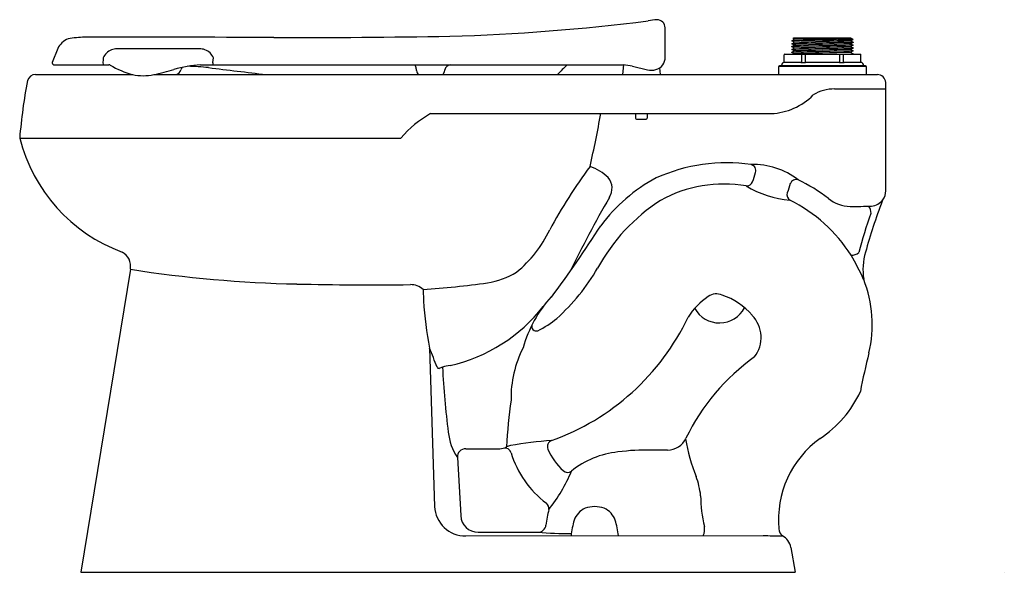
# Model space of a CAD drawing. Units: inches. Extents: x 3316.3 to 3346.3, y 146 to 162.9.
import ezdxf

# ---------------------------------------------------------------- set-up
doc = ezdxf.new("R2010")
doc.units = ezdxf.units.IN
doc.header["$LTSCALE"] = 0.64311
doc.header["$MEASUREMENT"] = 0
doc.layers.get('0').update_dxf_attribs({"color": 255, "linetype": 'CONTINUOUS'})
doc.layers.get('Defpoints').update_dxf_attribs({"linetype": 'CONTINUOUS'})
doc.styles.get("Standard").update_dxf_attribs({"font": 'txt', "width": 0.8})

msp = doc.modelspace()

# ---------------------------------------------------------------- linework, layer by layer
for p, q in [((3335.981, 161.741), (3335.981, 162.626)), ((3339.849, 162.142), (3339.92, 162.183)), ((3339.849, 162.139), (3339.849, 162.142)), ((3339.919, 162.098), (3339.849, 162.139)), ((3339.849, 162.055), (3339.919, 162.096)), ((3339.849, 162.052), (3339.849, 162.055)), ((3339.919, 162.012), (3339.849, 162.052)), ((3339.85, 162.229), (3339.92, 162.27)), ((3339.85, 162.226), (3339.85, 162.229)), ((3339.919, 162.185), (3339.85, 162.226)), ((3339.884, 162.293), (3339.912, 162.322)), ((3339.92, 162.272), (3339.884, 162.293)), ((3339.912, 162.322), (3341.657, 162.322)), ((3339.92, 162.183), (3339.919, 162.185)), ((3339.919, 162.096), (3339.919, 162.098)), ((3339.92, 162.27), (3339.92, 162.272)), ((3341.658, 162.321), (3341.65, 162.316)), ((3341.65, 162.316), (3341.65, 162.313)), ((3341.65, 162.313), (3341.687, 162.292)), ((3341.713, 162.265), (3341.65, 162.229)), ((3341.65, 162.229), (3341.65, 162.226)), ((3341.65, 162.226), (3341.72, 162.186)), ((3341.72, 162.182), (3341.65, 162.142)), ((3341.65, 162.142), (3341.65, 162.139)), ((3341.65, 162.139), (3341.72, 162.098)), ((3341.72, 162.095), (3341.65, 162.055)), ((3341.65, 162.055), (3341.65, 162.052)), ((3341.65, 162.052), (3341.72, 162.012)), ((3341.657, 162.322), (3341.658, 162.321)), ((3341.687, 162.292), (3341.713, 162.265)), ((3341.72, 162.186), (3341.72, 162.182)), ((3341.72, 162.098), (3341.72, 162.095)), ((3317.432, 161.995), (3317.267, 161.571)), ((3321.758, 161.986), (3319.235, 161.986)), ((3339.614, 161.596), (3339.614, 161.807)), ((3339.629, 161.822), (3341.941, 161.822)), ((3339.849, 161.968), (3339.919, 162.009)), ((3339.85, 161.965), (3339.849, 161.968)), ((3339.849, 161.881), (3339.919, 161.922)), ((3339.849, 161.878), (3339.849, 161.881)), ((3339.919, 161.837), (3339.849, 161.878)), ((3339.919, 161.925), (3339.85, 161.965)), ((3339.897, 161.822), (3339.919, 161.835)), ((3339.919, 162.009), (3339.919, 162.012)), ((3339.919, 161.922), (3339.919, 161.925)), ((3339.919, 161.835), (3339.919, 161.837)), ((3340.156, 161.601), (3340.156, 161.807)), ((3340.259, 161.822), (3340.259, 161.571)), ((3341.31, 161.571), (3341.31, 161.822)), ((3341.414, 161.807), (3341.414, 161.601)), ((3341.72, 162.008), (3341.65, 161.968)), ((3341.65, 161.968), (3341.65, 161.965)), ((3341.65, 161.965), (3341.72, 161.925)), ((3341.72, 161.921), (3341.65, 161.881)), ((3341.65, 161.881), (3341.65, 161.878)), ((3341.65, 161.878), (3341.72, 161.838)), ((3341.72, 161.834), (3341.699, 161.822)), ((3341.72, 162.012), (3341.72, 162.008)), ((3341.72, 161.925), (3341.72, 161.921)), ((3341.72, 161.838), (3341.72, 161.834)), ((3341.956, 161.596), (3341.956, 161.807)), ((3317.267, 161.571), (3317.267, 161.556)), ((3317.332, 161.496), (3318.997, 161.496)), ((3321.794, 161.495), (3334.705, 161.495)), ((3322.165, 161.556), (3322.166, 161.571)), ((3322.166, 161.571), (3322.187, 161.71)), ((3334.705, 161.495), (3334.679, 161.201)), ((3334.978, 161.453), (3335.441, 161.346)), ((3342.129, 161.451), (3339.441, 161.451)), ((3339.441, 161.451), (3339.441, 161.201)), ((3339.472, 161.451), (3339.472, 161.482)), ((3339.472, 161.482), (3342.097, 161.482)), ((3340.12, 161.572), (3339.602, 161.572)), ((3341.301, 161.572), (3340.269, 161.572)), ((3341.968, 161.572), (3341.449, 161.572)), ((3342.097, 161.482), (3342.097, 161.451)), ((3342.129, 161.201), (3342.129, 161.451)), ((3316.753, 161.201), (3319.721, 161.201)), ((3320.372, 161.201), (3342.459, 161.201)), ((3335.812, 161.408), (3335.83, 161.201)), ((3342.715, 157.655), (3342.715, 160.959)), ((3341.155, 160.761), (3342.715, 160.761)), ((3328.817, 160.011), (3339.215, 160.011)), ((3335.074, 160.011), (3335.074, 159.874)), ((3335.434, 160.011), (3335.434, 159.874)), ((3335.104, 159.844), (3335.404, 159.844)), ((3316.272, 159.263), (3327.911, 159.263)), ((3319.653, 155.256), (3318.141, 146.004)), ((3328.591, 154.64), (3328.604, 154.29)), ((3328.786, 152.85), (3328.938, 148.018)), ((3329.889, 149.777), (3330.927, 149.777)), ((3336.052, 149.737), (3335.569, 149.737)), ((3329.636, 149.514), (3329.737, 147.734)), ((3329.892, 147.116), (3338.968, 147.129)), ((3330.271, 147.225), (3332.095, 147.225)), ((3339.817, 146.766), (3339.95, 146.009)), ((3318.141, 146.004), (3339.95, 146.009))]:
    msp.add_line(p, q)
for centre, radius, start, end in [((3327.439, 226.668), 64.329, 271.75003, 277.16519), ((3337.108, 151.636), 11.324, 96.9979, 98.3492), ((3335.725, 162.62), 0.256, 1.3595, 89.3489), ((3318.416, 158.465), 3.882, 92.3542, 99.8812), ((3319.18, -718.084), 880.428, 89.684251, 90.060101), ((3324.277, 513.273), 350.942, 269.95998, 270.83708), ((3317.958, 161.746), 0.582, 110.9651, 154.6698), ((3346.819, -95.672), 257.907, 91.13281, 91.54854), ((3346.421, -81.075), 243.218, 91.10743, 91.5483), ((3344.113, -2.004), 164.287, 90.83697, 91.48716), ((3340.279, 200.161), 37.87, 269.4014, 272.0744), ((3423.856, -3140.015), 3303.179, 91.42606, 91.456093), ((3491.076, -5817.849), 5981.77, 91.4314035, 91.4479886), ((3413.111, -2714.171), 2877.286, 91.423155, 91.457629), ((3319.289, 161.476), 0.526, 114.4801, 153.5777), ((3319.231, 161.568), 0.418, 89.3654, 112.4208), ((3321.765, 161.496), 0.491, 70.5798, 90.8178), ((3321.772, 161.536), 0.451, 22.7755, 69.6744), ((3339.629, 161.807), 0.015, 90.3598, 179.7328), ((3346.518, -84.803), 246.772, 91.11392, 91.54845), ((3346.292, -73.513), 235.567, 91.11202, 91.56717), ((3398.213, -2123.587), 2286.254, 91.417671, 91.461064), ((3464.119, -4738.742), 4902.151, 91.431548, 91.451786), ((3340.17, 161.808), 0.0142, 94.9777, 183.5863), ((3341.4, 161.808), 0.0142, 356.4137, 85.0223), ((3341.941, 161.807), 0.015, 0.2672, 89.6402), ((3317.336, 161.565), 0.07, 188.0813, 266.6891), ((3318.869, 161.548), 0.055, 171.9035, 251.8377), ((3322.328, 161.554), 3.513, 177.449, 179.9721), ((3318.998, 161.106), 0.389, 87.7281, 90.0476), ((3318.999, 161.387), 0.109, 70.1887, 82.6109), ((3320.481, 163.957), 2.859, 239.6546, 254.6011), ((3321.955, 158.154), 3.345, 92.7655, 106.9001), ((3321.186, 153.444), 8.013, 83.908, 88.4086), ((3322.231, 161.546), 0.0666, 171.8376, 229.4852), ((3328.195, 161.403), 0.177, 11.7494, 31.2313), ((3329.429, 161.318), 0.178, 94.7726, 170.2517), ((3335.029, 159.166), 3.096, 131.2066, 138.9003), ((3334.654, 160.246), 1.25, 74.9999, 87.6922), ((3335.597, 161.727), 0.385, 284.5483, 2.0198), ((3339.625, 161.483), 0.09, 109.8605, 180.8005), ((3339.584, 161.596), 0.03, 289.8498, 0.0146), ((3340.122, 161.605), 0.0337, 266.8873, 352.1444), ((3340.194, 162.25), 0.682, 263.7628, 276.2372), ((3341.375, 162.25), 0.682, 263.7628, 276.2372), ((3341.448, 161.605), 0.0338, 188.0835, 272.8838), ((3341.986, 161.596), 0.03, 179.9854, 250.1586), ((3341.945, 161.483), 0.09, 359.1995, 70.1367), ((3316.753, 160.951), 0.25, 90.0005, 164.3935), ((3320.046, 162.726), 1.56, 257.9807, 282.0193), ((3318.571, 169.619), 8.609, 282.0705, 286.2683), ((3320.965, 161.428), 0.245, 292.1233, 339.3545), ((3321.441, 161.249), 0.263, 138.5889, 159.3545), ((3386.774, 691.919), 534.442, 263.04259, 263.23246), ((3298.324, 156.051), 30.524, 9.9472, 10.167), ((3328.614, 161.364), 0.229, 190.1214, 225.5995), ((3329.017, 161.369), 0.237, 314.6978, 348.8086), ((3329.016, 161.369), 0.238, 348.7508, 354.7872), ((3335.554, 161.755), 0.424, 254.555, 289.1869), ((3342.454, 160.939), 0.262, 4.4383, 88.9619), ((3332.234, 157.968), 16.015, 169.0229, 175.3628), ((3339.136, 161.933), 1.924, 272.3618, 315.1879), ((3341.128, 159.6), 1.161, 88.6552, 122.6984), ((3330.507, 157.04), 3.418, 119.6377, 139.4245), ((3293.14, 167.481), 41.553, 347.3717, 349.6435), ((3335.104, 159.874), 0.03, 180, 270), ((3335.404, 159.874), 0.03, 270, 0), ((3321.141, 160.492), 5.022, 194.1637, 249.6795), ((3337.853, 153.26), 5.245, 81.7839, 114.1839), ((3338.684, 156.243), 2.21, 52.2158, 92.1017), ((3338.562, 158.267), 0.189, 342.0602, 77.5706), ((3345.486, 149.536), 14.754, 143.0941, 152.0261), ((3333.106, 156.805), 1.694, 47.763, 69.9017), ((3317.369, 165.129), 22.465, 341.3111, 342.0602), ((3338.156, 153.492), 5.171, 118.2992, 143.2343), ((3333.833, 157.733), 0.525, 327.1675, 38.4934), ((3337.772, 153.86), 3.998, 80.1598, 118.8918), ((3338.467, 157.992), 0.192, 266.615, 341.3111), ((3365.234, 149.296), 26.839, 161.3679, 162.0034), ((3339.981, 157.81), 0.189, 72.5018, 161.3679), ((3337.727, 153.224), 5.297, 52.3526, 64.1362), ((3340.051, 160.431), 3.077, 238.769, 265.1515), ((3339.891, 157.529), 0.191, 162.0034, 238.7069), ((3342.247, 157.645), 0.468, 325.0071, 1.198), ((3366.713, 138.767), 37.432, 150.0625, 154), ((3338.962, 152.534), 5.748, 122.8889, 151.3532), ((3337.702, 153.175), 4.682, 32.3873, 63.4956), ((3341.642, 158.255), 1.078, 230.9185, 269.2422), ((3358.378, 151.293), 16.887, 159.0353, 164.6121), ((3342.219, 157.714), 0.532, 276.7068, 320.6272), ((3342.789, 157.27), 0.191, 146.2155, 160.0641), ((3341.788, 169.316), 12.14, 269.2422, 272.327), ((3352.931, 152.981), 11.385, 159.5312, 165.8501), ((3341.871, 156.971), 0.394, 358.8433, 32.5182), ((3329.08, 158.075), 3.744, 309.11, 334.3876), ((3304.688, 175.196), 34.731, 323.2373, 327.6018), ((3319.16, 155.342), 0.5, 350.0044, 61.7751), ((3341.658, 156.064), 0.38, 269.5565, 308.0011), ((3343.918, 155.238), 1.898, 163.5833, 188.7514), ((3333.534, 150.942), 9.403, 25.2193, 30.2745), ((3325.508, 192.545), 37.746, 261.0765, 268.8319), ((3330.232, 157.088), 2.267, 278.1249, 302.233), ((3328.426, 158.473), 6.347, 311.9911, 329.9017), ((3326.897, 180.446), 25.862, 273.7547, 278.1249), ((3338.438, 153.561), 3.862, 347.1169, 21.0575), ((3326.982, 248.948), 94.169, 268.63475, 270.74129), ((3328.2, 154.196), 0.592, 48.6319, 89.939), ((3338.862, 154.852), 10.273, 183.1331, 191.2371), ((3335.426, 151.791), 3.932, 138.0677, 164.2089), ((3338.469, 152.659), 2.118, 123.6235, 147.6753), ((3337.541, 154.109), 0.397, 63.1057, 127.9127), ((3337.109, 152.558), 2.002, 40.1993, 72.2101), ((3328.29, 157.23), 5.041, 282.9556, 321.9341), ((3337.639, 154.484), 0.866, 209.1491, 332.2986), ((3330.819, 156.001), 2.912, 295.8846, 309.5348), ((3330.016, 156.973), 7.384, 289.7692, 334.4785), ((3337.927, 153.172), 0.982, 322.8742, 43.6387), ((3332.041, 153.509), 0.137, 158.7807, 291.0475), ((3315.158, 147.188), 14.757, 20.1163, 22.5608), ((3334.696, 151.316), 3.423, 153.1645, 180.8963), ((3342.603, 147.164), 6.67, 125.7099, 153.8743), ((3360.563, 147.985), 18.956, 165.5976, 169.2355), ((3329.072, 152.292), 0.0642, 206.5562, 276.1613), ((3329.637, 150.858), 1.48, 107.9471, 112.1347), ((3329.451, 151.597), 0.721, 92.4656, 112.0504), ((3356.223, 153.675), 27.079, 182.9841, 187.2051), ((3338.82, 152.954), 3.432, 303.4389, 335.41), ((3347.956, 148.889), 16.85, 171.9021, 176.7822), ((3331.086, 150.475), 1.74, 186.4785, 213.5233), ((3332.959, 141.151), 8.884, 92.871, 101.0358), ((3332.583, 149.84), 0.197, 110.7856, 201.9965), ((3336.051, 150.356), 0.619, 270.1678, 335.6494), ((3342.636, 151.134), 6.124, 189.941, 201.1324), ((3342.48, 147.619), 3.039, 125.6101, 185.4433), ((3329.887, 149.526), 0.251, 89.5964, 182.6345), ((3330.943, 150.114), 0.337, 267.244, 304.1783), ((3331.086, 149.599), 0.197, 16.5512, 105.2474), ((3331.3, 149.486), 0.387, 96.2971, 115.6832), ((3334.175, 150.532), 1.933, 203.3309, 227.6058), ((3335.457, 142.59), 7.148, 89.1089, 97.3865), ((3334.176, 150.532), 3.03, 196.8088, 232.9995), ((3334.819, 146.988), 2.705, 95.9451, 128.9362), ((3328.328, 151.121), 5.203, 322.0402, 337.0509), ((3333.003, 149.259), 0.203, 229.6595, 304.6421), ((3334.826, 148.116), 2.249, 5.8135, 21.1324), ((3341.058, 148.36), 3.995, 180.2378, 193.8814), ((3329.878, 148.056), 0.94, 182.3367, 270.895), ((3335.916, 147.019), 3.601, 165.5054, 173.2073), ((3332.23, 147.951), 0.202, 351.3632, 52.7846), ((3333.782, 147.396), 0.613, 113.579, 161.0084), ((3333.827, 147.19), 0.821, 89.8741, 110.7194), ((3333.83, 147.19), 0.821, 69.2806, 90.1259), ((3333.876, 147.396), 0.613, 18.9916, 66.421), ((3330.271, 147.761), 0.535, 182.8741, 269.9297), ((3332.093, 147.475), 0.25, 270.5057, 353.145), ((3335.856, 146.806), 2.769, 163.418, 173.4592), ((3331.802, 146.806), 2.769, 6.5874, 16.582), ((3336.667, 147.327), 0.518, 337.2689, 8.3058), ((3339.704, 147.325), 0.249, 178.5693, 234.4834), ((3333.188, 162.91), 15.723, 266.0134, 269.7293), ((3339.346, 153.777), 6.658, 266.7424, 271.8366), ((3339.316, 146.675), 0.509, 10.2408, 61.3999)]:
    msp.add_arc(centre, radius, start, end)

# ---------------------------------------------------------------- texts
at = {"layer": 'Defpoints'}
for tag, p, s in [('MODELNUMBER', (3346.325, 146.008), 'K-96053-B'), ('TRADENAME', (3346.325, 146.006), 'WELLCOMME'), ('PRODUCT', (3346.325, 146.005), 'BOWL')]:
    msp.add_attdef(tag, p, s, height=0.001, dxfattribs=at)

doc.saveas('drawing.dxf')
